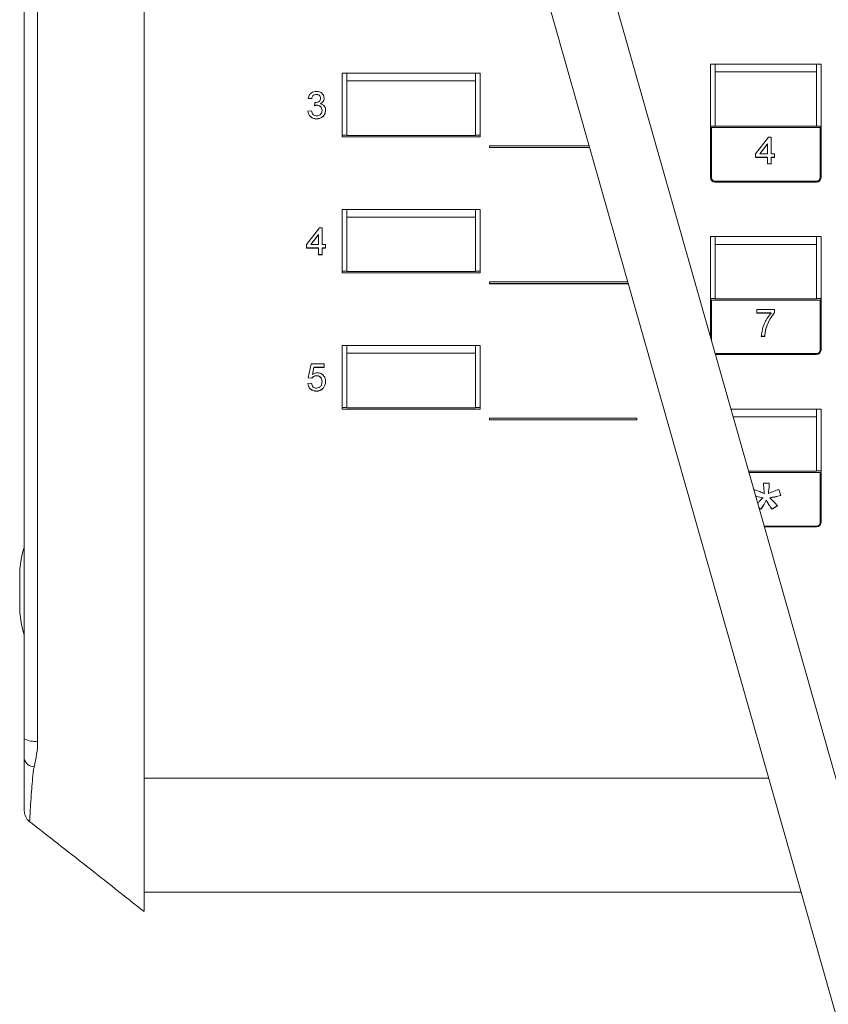
# Model space of a CAD drawing. Units: millimetres. Extents: x 653 to 1545, y -14 to 389.
# Drawn here: x 920 to 938, y 288 to 309 of the extents above; entities that cross this region are included whole.
import ezdxf

# ---------------------------------------------------------------- set-up
doc = ezdxf.new("R2010")
doc.units = ezdxf.units.MM

# ---------------------------------------------------------------- blocks, each defined once
blk = doc.blocks.new('RM-N1000_top')
at = {"linetype": 'Continuous', "lineweight": 20}
for p, q in [((-19.9, 3.329), (-19.9, 39.205)), ((-19.612, 39.152), (-19.612, 3.277)), ((-17.3, 39.137), (-17.3, 1.974)), ((6.559, -28.664), (-8.092, 22.94)), ((-9.438, 22.558), (5.213, -29.047)), ((-2.6, 17.972), (-5, 17.972)), ((-5, 17.972), (-5, 15.51)), ((-4.9, 17.804), (-4.9, 17.972)), ((-2.7, 17.804), (-2.7, 17.972)), ((-2.6, 15.51), (-2.6, 17.972)), ((-13, 17.775), (-13, 16.396)), ((-10, 17.775), (-13, 17.775)), ((-12.9, 17.607), (-12.9, 17.775)), ((-10.1, 17.607), (-10.1, 17.775)), ((-10, 16.396), (-10, 17.775)), ((-4.9, 17.804), (-4.9, 16.622)), ((-2.7, 17.804), (-4.9, 17.804)), ((-2.7, 16.622), (-2.7, 17.804)), ((-10.1, 17.607), (-12.9, 17.607)), ((-12.9, 17.607), (-12.9, 16.425)), ((-10.1, 16.425), (-10.1, 17.607)), ((-13.557, 17.316), (-13.557, 17.313)), ((-13.735, 17.233), (-13.658, 17.225)), ((-13.735, 17.229), (-13.658, 17.222)), ((-13.658, 17.225), (-13.658, 17.222)), ((-13.589, 17.138), (-13.597, 17.07)), ((-13.471, 17.117), (-13.471, 17.113)), ((-13.466, 17.231), (-13.466, 17.228)), ((-13.666, 16.956), (-13.743, 16.949)), ((-13.547, 17.082), (-13.547, 17.078)), ((-13.435, 16.972), (-13.435, 16.968)), ((-13.556, 16.786), (-13.556, 16.782)), ((-4.9, 16.628), (-5, 16.628)), ((-5, 16.596), (-4.98, 16.596)), ((-4.98, 16.596), (-4.98, 16.593)), ((-4.98, 16.593), (-2.62, 16.593)), ((-4.98, 16.593), (-4.98, 15.51)), ((-4.9, 16.622), (-2.7, 16.622)), ((-2.6, 16.628), (-2.7, 16.628)), ((-2.62, 16.596), (-2.6, 16.596)), ((-2.62, 16.596), (-2.62, 16.593)), ((-2.62, 15.51), (-2.62, 16.593)), ((-12.9, 16.431), (-13, 16.431)), ((-13, 16.396), (-10, 16.396)), ((-12.9, 16.425), (-10.1, 16.425)), ((-10, 16.431), (-10.1, 16.431)), ((-3.738, 16.388), (-4.023, 16.025)), ((-3.928, 16.028), (-3.762, 16.241)), ((-3.762, 16.241), (-3.762, 16.238)), ((-3.685, 16.388), (-3.738, 16.388)), ((-3.685, 16.025), (-3.685, 16.388)), ((-9.8, 16.199), (-7.633, 16.199)), ((-9.8, 16.16), (-9.8, 16.199)), ((-7.623, 16.163), (-9.8, 16.163)), ((-7.622, 16.16), (-9.8, 16.16)), ((-3.928, 16.025), (-3.762, 16.238)), ((-3.928, 16.028), (-3.928, 16.025)), ((-3.762, 16.238), (-3.762, 16.025)), ((-4.023, 16.025), (-4.023, 15.949)), ((-4.023, 15.952), (-3.762, 15.952)), ((-4.023, 15.949), (-3.762, 15.949)), ((-3.762, 16.025), (-3.928, 16.025)), ((-3.762, 15.952), (-3.762, 15.949)), ((-3.762, 15.949), (-3.762, 15.805)), ((-3.608, 16.025), (-3.685, 16.025)), ((-3.685, 15.952), (-3.608, 15.952)), ((-3.685, 15.952), (-3.685, 15.949)), ((-3.685, 15.805), (-3.685, 15.949)), ((-3.685, 15.949), (-3.608, 15.949)), ((-3.608, 15.949), (-3.608, 16.025)), ((-3.762, 15.808), (-3.685, 15.808)), ((-3.762, 15.805), (-3.685, 15.805)), ((-4.9, 15.431), (-2.7, 15.431)), ((-2.7, 15.415), (-4.9, 15.415)), ((-4.9, 15.415), (-4.9, 15.411)), ((-2.7, 15.411), (-4.9, 15.411)), ((-2.7, 15.415), (-2.7, 15.411)), ((-13, 14.82), (-13, 13.441)), ((-10, 14.82), (-13, 14.82)), ((-12.9, 14.652), (-12.9, 14.82)), ((-10.1, 14.652), (-10.1, 14.82)), ((-10, 13.441), (-10, 14.82)), ((-10.1, 14.652), (-12.9, 14.652)), ((-12.9, 14.652), (-12.9, 13.47)), ((-10.1, 13.47), (-10.1, 14.652)), ((-13.489, 14.419), (-13.773, 14.055)), ((-13.435, 14.419), (-13.489, 14.419)), ((-13.435, 14.055), (-13.435, 14.419)), ((-13.678, 14.059), (-13.512, 14.271)), ((-13.678, 14.055), (-13.512, 14.268)), ((-13.512, 14.271), (-13.512, 14.268)), ((-13.512, 14.268), (-13.512, 14.055)), ((-2.6, 14.229), (-5, 14.229)), ((-5, 14.229), (-5, 12.051)), ((-4.9, 14.061), (-4.9, 14.229)), ((-2.7, 14.061), (-2.7, 14.229)), ((-2.6, 11.767), (-2.6, 14.229)), ((-13.773, 14.055), (-13.773, 13.979)), ((-13.773, 13.983), (-13.512, 13.983)), ((-13.773, 13.979), (-13.512, 13.979)), ((-13.678, 14.059), (-13.678, 14.055)), ((-13.512, 14.055), (-13.678, 14.055)), ((-13.512, 13.983), (-13.512, 13.979)), ((-13.512, 13.979), (-13.512, 13.835)), ((-13.358, 14.055), (-13.435, 14.055)), ((-13.435, 13.983), (-13.358, 13.983)), ((-13.435, 13.983), (-13.435, 13.979)), ((-13.435, 13.835), (-13.435, 13.979)), ((-13.435, 13.979), (-13.358, 13.979)), ((-13.358, 13.979), (-13.358, 14.055)), ((-2.7, 14.061), (-4.9, 14.061)), ((-4.9, 14.061), (-4.9, 12.88)), ((-2.7, 12.88), (-2.7, 14.061)), ((-13.512, 13.839), (-13.435, 13.839)), ((-13.512, 13.835), (-13.435, 13.835)), ((-12.9, 13.476), (-13, 13.476)), ((-12.9, 13.47), (-10.1, 13.47)), ((-10, 13.476), (-10.1, 13.476)), ((-13, 13.441), (-10, 13.441)), ((-9.8, 13.244), (-6.794, 13.244)), ((-9.8, 13.205), (-9.8, 13.244)), ((-6.784, 13.209), (-9.8, 13.209)), ((-6.783, 13.205), (-9.8, 13.205)), ((-4.9, 12.885), (-5, 12.885)), ((-5, 12.854), (-4.98, 12.854)), ((-4.98, 12.854), (-4.98, 12.851)), ((-4.98, 12.851), (-2.62, 12.851)), ((-4.98, 12.851), (-4.98, 11.98)), ((-4.9, 12.88), (-2.7, 12.88)), ((-2.6, 12.885), (-2.7, 12.885)), ((-2.62, 12.854), (-2.6, 12.854)), ((-2.62, 12.854), (-2.62, 12.851)), ((-2.62, 11.767), (-2.62, 12.851)), ((-3.608, 12.646), (-3.992, 12.646)), ((-3.992, 12.646), (-3.992, 12.57)), ((-3.608, 12.585), (-3.608, 12.646)), ((-3.992, 12.574), (-3.685, 12.574)), ((-3.992, 12.57), (-3.685, 12.57)), ((-3.685, 12.574), (-3.685, 12.57)), ((-3.797, 12.227), (-3.797, 12.223)), ((-3.9, 12.066), (-3.823, 12.066)), ((-3.9, 12.063), (-3.823, 12.063)), ((-3.823, 12.066), (-3.823, 12.063)), ((-13, 11.866), (-13, 10.487)), ((-10, 11.866), (-13, 11.866)), ((-12.9, 11.698), (-12.9, 11.866)), ((-10.1, 11.698), (-10.1, 11.866)), ((-10, 10.487), (-10, 11.866)), ((-10.1, 11.698), (-12.9, 11.698)), ((-12.9, 11.698), (-12.9, 10.516)), ((-10.1, 10.516), (-10.1, 11.698)), ((-4.897, 11.689), (-2.7, 11.689)), ((-2.7, 11.672), (-4.893, 11.672)), ((-2.7, 11.669), (-4.892, 11.669)), ((-2.7, 11.672), (-2.7, 11.669)), ((-13.673, 11.464), (-13.735, 11.161)), ((-13.389, 11.464), (-13.673, 11.464)), ((-13.641, 11.239), (-13.611, 11.392)), ((-13.641, 11.235), (-13.611, 11.389)), ((-13.611, 11.392), (-13.611, 11.389)), ((-13.611, 11.392), (-13.389, 11.392)), ((-13.611, 11.389), (-13.389, 11.389)), ((-13.389, 11.389), (-13.389, 11.464)), ((-13.735, 11.161), (-13.658, 11.154)), ((-13.734, 11.165), (-13.658, 11.157)), ((-13.658, 11.157), (-13.658, 11.154)), ((-13.641, 11.239), (-13.641, 11.235)), ((-13.555, 11.21), (-13.555, 11.207)), ((-13.666, 11.048), (-13.743, 11.04)), ((-13.435, 11.083), (-13.435, 11.079)), ((-13.404, 10.949), (-13.404, 10.945)), ((-13.556, 10.877), (-13.556, 10.873)), ((-12.9, 10.522), (-13, 10.522)), ((-13, 10.487), (-10, 10.487)), ((-12.9, 10.516), (-10.1, 10.516)), ((-10, 10.522), (-10.1, 10.522)), ((-2.6, 10.487), (-4.556, 10.487)), ((-2.7, 10.319), (-2.7, 10.487)), ((-2.6, 8.025), (-2.6, 10.487)), ((-9.8, 10.29), (-6.6, 10.29)), ((-9.8, 10.251), (-9.8, 10.29)), ((-6.6, 10.29), (-6.6, 10.251)), ((-2.7, 10.319), (-4.508, 10.319)), ((-2.7, 9.137), (-2.7, 10.319)), ((-6.6, 10.254), (-9.8, 10.254)), ((-6.6, 10.251), (-9.8, 10.251)), ((-4.173, 9.137), (-2.7, 9.137)), ((-4.165, 9.108), (-2.62, 9.108)), ((-2.6, 9.143), (-2.7, 9.143)), ((-2.62, 9.112), (-2.6, 9.112)), ((-2.62, 9.112), (-2.62, 9.108)), ((-2.62, 8.025), (-2.62, 9.108)), ((-3.723, 8.876), (-3.849, 8.876)), ((-4.055, 8.739), (-4.058, 8.732)), ((-3.859, 8.563), (-3.859, 8.559)), ((-3.831, 8.655), (-3.831, 8.651)), ((-3.743, 8.655), (-3.743, 8.652)), ((-3.715, 8.563), (-3.715, 8.559)), ((-3.472, 8.611), (-3.517, 8.739)), ((-3.946, 8.34), (-3.907, 8.314)), ((-3.945, 8.335), (-3.907, 8.31)), ((-3.788, 8.509), (-3.788, 8.506)), ((-3.663, 8.314), (-3.547, 8.391)), ((-3.663, 8.31), (-3.547, 8.387)), ((-3.907, 8.314), (-3.907, 8.31)), ((-3.663, 8.314), (-3.663, 8.31)), ((-3.835, 7.946), (-2.7, 7.946)), ((-2.7, 7.93), (-3.83, 7.93)), ((-2.7, 7.927), (-3.829, 7.927)), ((-2.7, 7.93), (-2.7, 7.927)), ((-20, 6.214), (-20, 6.865)), ((-19.612, 3.277), (-19.612, 3.134)), ((-17.3, 2.479), (-3.738, 2.479)), ((-17.3, 1.974), (-17.3, -0.409)), ((-17.3, 0), (-3.034, 0))]:
    blk.add_line(p, q, dxfattribs=at)
for centre, radius, start, end in [((-4.901, 15.514), 0.0992, 180.4419, 270.4352), ((-4.901, 15.51), 0.0992, 180.4419, 270.4352), ((-4.901, 15.51), 0.0794, 180.4419, 270.4352), ((-2.699, 15.514), 0.0992, 269.5648, 359.5581), ((-2.699, 15.51), 0.0992, 269.5648, 359.5581), ((-2.699, 15.51), 0.0794, 269.5648, 359.5581), ((-2.699, 11.772), 0.0992, 269.5648, 359.5581), ((-2.699, 11.768), 0.0992, 269.5648, 359.5581), ((-2.699, 11.768), 0.0794, 269.5648, 359.5581), ((-2.699, 8.029), 0.0992, 269.5648, 359.5581), ((-2.699, 8.026), 0.0992, 269.5648, 359.5581), ((-2.699, 8.026), 0.0794, 269.5648, 359.5581), ((-18, 6.865), 2, 161.8051, 180), ((-18, 6.214), 2, 180, 198.1949), ((-19.679, 3.727), 0.454, 240.9571, 278.5845), ((-19.685, 2.945), 0.221, 193.9888, 270.0042), ((-19.6, 1.769), 0.3, 179.9962, 231.5659)]:
    blk.add_arc(centre, radius, start, end, dxfattribs=at)
for points, knots in [([(-13.735, 17.229), (-13.729, 17.252), (-13.717, 17.298), (-13.672, 17.349), (-13.616, 17.377), (-13.578, 17.379), (-13.559, 17.381)], [0, 0, 0, 0, 0.28027, 0.559522, 0.779572, 1, 1, 1, 1]), ([(-13.557, 17.316), (-13.571, 17.315), (-13.599, 17.312), (-13.633, 17.288), (-13.651, 17.257), (-13.656, 17.236), (-13.658, 17.225)], [0, 0, 0, 0, 0.280001, 0.559131, 0.77932, 1, 1, 1, 1]), ([(-13.557, 17.313), (-13.571, 17.311), (-13.599, 17.309), (-13.633, 17.285), (-13.651, 17.254), (-13.656, 17.232), (-13.658, 17.222)], [0, 0, 0, 0, 0.280001, 0.559131, 0.77932, 1, 1, 1, 1]), ([(-13.559, 17.381), (-13.536, 17.378), (-13.488, 17.374), (-13.43, 17.337), (-13.395, 17.286), (-13.391, 17.249), (-13.389, 17.23)], [0, 0, 0, 0, 0.280246, 0.559918, 0.780021, 1, 1, 1, 1]), ([(-13.466, 17.231), (-13.467, 17.244), (-13.47, 17.27), (-13.495, 17.299), (-13.526, 17.314), (-13.547, 17.315), (-13.557, 17.316)], [0, 0, 0, 0, 0.279509, 0.558748, 0.779203, 1, 1, 1, 1]), ([(-13.466, 17.228), (-13.467, 17.241), (-13.47, 17.267), (-13.495, 17.295), (-13.526, 17.311), (-13.547, 17.312), (-13.557, 17.313)], [0, 0, 0, 0, 0.279509, 0.558748, 0.779203, 1, 1, 1, 1]), ([(-13.589, 17.138), (-13.587, 17.138), (-13.584, 17.138), (-13.58, 17.138), (-13.578, 17.137)], [0, 0, 0, 0, 0.560003, 1, 1, 1, 1]), ([(-13.578, 17.137), (-13.563, 17.139), (-13.533, 17.141), (-13.494, 17.16), (-13.469, 17.192), (-13.467, 17.216), (-13.466, 17.228)], [0, 0, 0, 0, 0.28066, 0.560985, 0.779937, 1, 1, 1, 1]), ([(-13.389, 17.234), (-13.39, 17.22), (-13.393, 17.192), (-13.419, 17.147), (-13.451, 17.128), (-13.471, 17.117)], [0, 0, 0, 0, 0.2804963, 0.5610033, 1, 1, 1, 1]), ([(-13.389, 17.23), (-13.39, 17.216), (-13.393, 17.188), (-13.419, 17.143), (-13.451, 17.125), (-13.471, 17.113)], [0, 0, 0, 0, 0.280496, 0.561003, 1, 1, 1, 1]), ([(-13.471, 17.113), (-13.453, 17.107), (-13.416, 17.096), (-13.379, 17.056), (-13.36, 17.012), (-13.359, 16.982), (-13.358, 16.968)], [0, 0, 0, 0, 0.279866, 0.559177, 0.77938, 1, 1, 1, 1]), ([(-13.556, 16.786), (-13.582, 16.788), (-13.634, 16.793), (-13.695, 16.837), (-13.732, 16.892), (-13.739, 16.932), (-13.743, 16.952)], [0, 0, 0, 0, 0.279897, 0.559248, 0.779464, 1, 1, 1, 1]), ([(-13.556, 16.782), (-13.582, 16.785), (-13.634, 16.789), (-13.695, 16.833), (-13.732, 16.889), (-13.739, 16.929), (-13.743, 16.949)], [0, 0, 0, 0, 0.279897, 0.559248, 0.779464, 1, 1, 1, 1]), ([(-13.666, 16.956), (-13.662, 16.941), (-13.654, 16.911), (-13.629, 16.873), (-13.591, 16.853), (-13.566, 16.851), (-13.553, 16.85)], [0, 0, 0, 0, 0.280885, 0.560074, 0.779622, 1, 1, 1, 1]), ([(-13.547, 17.082), (-13.557, 17.081), (-13.574, 17.08), (-13.59, 17.075), (-13.597, 17.074)], [0, 0, 0, 0, 0.559763, 1, 1, 1, 1]), ([(-13.547, 17.078), (-13.557, 17.077), (-13.574, 17.076), (-13.59, 17.072), (-13.597, 17.07)], [0, 0, 0, 0, 0.559763, 1, 1, 1, 1]), ([(-13.358, 16.971), (-13.361, 16.943), (-13.368, 16.887), (-13.423, 16.825), (-13.489, 16.79), (-13.533, 16.787), (-13.556, 16.786)], [0, 0, 0, 0, 0.279426, 0.559062, 0.779354, 1, 1, 1, 1]), ([(-13.358, 16.968), (-13.361, 16.939), (-13.368, 16.883), (-13.423, 16.822), (-13.489, 16.787), (-13.533, 16.784), (-13.556, 16.782)], [0, 0, 0, 0, 0.2794259, 0.5590618, 0.7793541, 1, 1, 1, 1]), ([(-13.553, 16.85), (-13.535, 16.852), (-13.5, 16.855), (-13.46, 16.887), (-13.438, 16.927), (-13.436, 16.954), (-13.435, 16.968)], [0, 0, 0, 0, 0.279887, 0.559066, 0.779356, 1, 1, 1, 1]), ([(-13.435, 16.972), (-13.437, 16.988), (-13.44, 17.021), (-13.47, 17.058), (-13.508, 17.079), (-13.534, 17.081), (-13.547, 17.082)], [0, 0, 0, 0, 0.279791, 0.559232, 0.779474, 1, 1, 1, 1]), ([(-13.435, 16.968), (-13.437, 16.985), (-13.44, 17.017), (-13.47, 17.054), (-13.508, 17.075), (-13.534, 17.077), (-13.547, 17.078)], [0, 0, 0, 0, 0.279791, 0.559232, 0.779474, 1, 1, 1, 1]), ([(-3.9, 12.063), (-3.882, 12.167), (-3.851, 12.354), (-3.735, 12.504), (-3.685, 12.57)], [0, 0, 0, 0, 0.559334, 1, 1, 1, 1]), ([(-3.608, 12.588), (-3.653, 12.526), (-3.734, 12.414), (-3.777, 12.284), (-3.797, 12.227)], [0, 0, 0, 0, 0.559646, 1, 1, 1, 1]), ([(-3.608, 12.585), (-3.653, 12.522), (-3.734, 12.411), (-3.777, 12.281), (-3.797, 12.223)], [0, 0, 0, 0, 0.559646, 1, 1, 1, 1]), ([(-3.797, 12.227), (-3.804, 12.197), (-3.817, 12.144), (-3.821, 12.09), (-3.823, 12.066)], [0, 0, 0, 0, 0.55991, 1, 1, 1, 1]), ([(-3.797, 12.223), (-3.804, 12.194), (-3.817, 12.141), (-3.821, 12.087), (-3.823, 12.063)], [0, 0, 0, 0, 0.55991, 1, 1, 1, 1]), ([(-13.555, 11.21), (-13.567, 11.21), (-13.589, 11.209), (-13.628, 11.193), (-13.647, 11.171), (-13.658, 11.157)], [0, 0, 0, 0, 0.280886, 0.561154, 1, 1, 1, 1]), ([(-13.555, 11.207), (-13.567, 11.206), (-13.589, 11.205), (-13.628, 11.19), (-13.647, 11.167), (-13.658, 11.154)], [0, 0, 0, 0, 0.280886, 0.561154, 1, 1, 1, 1]), ([(-13.641, 11.235), (-13.623, 11.248), (-13.59, 11.27), (-13.551, 11.273), (-13.534, 11.275)], [0, 0, 0, 0, 0.559922, 1, 1, 1, 1]), ([(-13.435, 11.083), (-13.436, 11.101), (-13.439, 11.138), (-13.467, 11.184), (-13.511, 11.208), (-13.541, 11.209), (-13.555, 11.21)], [0, 0, 0, 0, 0.280653, 0.559595, 0.77929, 1, 1, 1, 1]), ([(-13.435, 11.079), (-13.436, 11.098), (-13.439, 11.135), (-13.467, 11.181), (-13.511, 11.204), (-13.541, 11.206), (-13.555, 11.207)], [0, 0, 0, 0, 0.280653, 0.559595, 0.77929, 1, 1, 1, 1]), ([(-13.534, 11.275), (-13.507, 11.271), (-13.452, 11.264), (-13.394, 11.21), (-13.362, 11.147), (-13.359, 11.105), (-13.358, 11.084)], [0, 0, 0, 0, 0.279164, 0.558692, 0.779129, 1, 1, 1, 1]), ([(-13.556, 10.877), (-13.582, 10.879), (-13.635, 10.883), (-13.696, 10.927), (-13.733, 10.983), (-13.739, 11.023), (-13.743, 11.044)], [0, 0, 0, 0, 0.280029, 0.559276, 0.779435, 1, 1, 1, 1]), ([(-13.556, 10.873), (-13.582, 10.876), (-13.635, 10.88), (-13.696, 10.923), (-13.733, 10.98), (-13.739, 11.02), (-13.743, 11.04)], [0, 0, 0, 0, 0.280029, 0.559276, 0.779435, 1, 1, 1, 1]), ([(-13.666, 11.048), (-13.662, 11.032), (-13.656, 11.001), (-13.63, 10.964), (-13.593, 10.944), (-13.568, 10.942), (-13.556, 10.942)], [0, 0, 0, 0, 0.280714, 0.559926, 0.779622, 1, 1, 1, 1]), ([(-13.556, 10.942), (-13.536, 10.944), (-13.497, 10.948), (-13.456, 10.988), (-13.437, 11.034), (-13.436, 11.064), (-13.435, 11.079)], [0, 0, 0, 0, 0.279515, 0.558288, 0.778902, 1, 1, 1, 1]), ([(-13.404, 10.949), (-13.428, 10.925), (-13.47, 10.883), (-13.53, 10.879), (-13.556, 10.877)], [0, 0, 0, 0, 0.558446, 1, 1, 1, 1]), ([(-13.404, 10.945), (-13.428, 10.922), (-13.47, 10.88), (-13.53, 10.875), (-13.556, 10.873)], [0, 0, 0, 0, 0.558446, 1, 1, 1, 1]), ([(-13.358, 11.087), (-13.36, 11.059), (-13.364, 11.009), (-13.392, 10.967), (-13.404, 10.949)], [0, 0, 0, 0, 0.559761, 1, 1, 1, 1]), ([(-13.358, 11.084), (-13.36, 11.056), (-13.364, 11.005), (-13.392, 10.964), (-13.404, 10.945)], [0, 0, 0, 0, 0.5597607, 1, 1, 1, 1]), ([(-3.831, 8.655), (-3.836, 8.696), (-3.843, 8.771), (-3.847, 8.846), (-3.849, 8.879)], [0, 0, 0, 0, 0.560032, 1, 1, 1, 1]), ([(-3.831, 8.651), (-3.836, 8.693), (-3.843, 8.768), (-3.847, 8.843), (-3.849, 8.876)], [0, 0, 0, 0, 0.560032, 1, 1, 1, 1]), ([(-3.723, 8.879), (-3.725, 8.837), (-3.73, 8.762), (-3.739, 8.688), (-3.743, 8.655)], [0, 0, 0, 0, 0.559974, 1, 1, 1, 1]), ([(-3.723, 8.876), (-3.725, 8.834), (-3.73, 8.759), (-3.739, 8.685), (-3.743, 8.652)], [0, 0, 0, 0, 0.559974, 1, 1, 1, 1]), ([(-4.055, 8.739), (-4.013, 8.725), (-3.936, 8.7), (-3.863, 8.666), (-3.831, 8.651)], [0, 0, 0, 0, 0.560106, 1, 1, 1, 1]), ([(-3.859, 8.563), (-3.904, 8.571), (-3.958, 8.581), (-4.011, 8.593), (-4.019, 8.595)], [0, 0, 0, 0, 0.846182, 1, 1, 1, 1]), ([(-3.859, 8.559), (-3.904, 8.568), (-3.958, 8.578), (-4.01, 8.59), (-4.018, 8.592)], [0, 0, 0, 0, 0.8518411, 1, 1, 1, 1]), ([(-3.975, 8.441), (-3.962, 8.456), (-3.925, 8.498), (-3.885, 8.536), (-3.859, 8.559)], [0, 0, 0, 0, 0.369887, 1, 1, 1, 1]), ([(-3.743, 8.652), (-3.702, 8.67), (-3.628, 8.703), (-3.55, 8.728), (-3.517, 8.739)], [0, 0, 0, 0, 0.559952, 1, 1, 1, 1]), ([(-3.472, 8.614), (-3.517, 8.601), (-3.596, 8.579), (-3.678, 8.568), (-3.715, 8.563)], [0, 0, 0, 0, 0.56, 1, 1, 1, 1]), ([(-3.472, 8.611), (-3.517, 8.598), (-3.596, 8.575), (-3.678, 8.564), (-3.715, 8.559)], [0, 0, 0, 0, 0.56, 1, 1, 1, 1]), ([(-3.715, 8.559), (-3.681, 8.529), (-3.622, 8.475), (-3.57, 8.414), (-3.547, 8.387)], [0, 0, 0, 0, 0.559857, 1, 1, 1, 1]), ([(-3.788, 8.509), (-3.808, 8.471), (-3.843, 8.403), (-3.888, 8.341), (-3.907, 8.314)], [0, 0, 0, 0, 0.560091, 1, 1, 1, 1]), ([(-3.788, 8.506), (-3.808, 8.468), (-3.843, 8.399), (-3.888, 8.337), (-3.907, 8.31)], [0, 0, 0, 0, 0.560091, 1, 1, 1, 1]), ([(-3.663, 8.314), (-3.689, 8.349), (-3.734, 8.412), (-3.772, 8.48), (-3.788, 8.509)], [0, 0, 0, 0, 0.559918, 1, 1, 1, 1]), ([(-3.663, 8.31), (-3.689, 8.345), (-3.734, 8.409), (-3.772, 8.476), (-3.788, 8.506)], [0, 0, 0, 0, 0.559918, 1, 1, 1, 1]), ([(-19.9, 2.891), (-19.9, 2.924), (-19.9, 3.055), (-19.9, 3.211), (-19.9, 3.329)], [0, 0, 0, 0, 0.24769, 1, 1, 1, 1]), ([(-19.612, 3.134), (-19.612, 3.134), (-19.625, 3.039), (-19.65, 2.891), (-19.676, 2.768), (-19.685, 2.723)], [0, 0, 0, 0, 0.000026, 0.63921, 1, 1, 1, 1]), ([(-19.9, 1.774), (-19.9, 1.778), (-19.9, 1.788), (-19.9, 1.909), (-19.9, 2.11), (-19.9, 2.367), (-19.9, 2.621), (-19.9, 2.801), (-19.9, 2.891)], [0, 0, 0, 0, 0.168047, 0.361606, 0.554207, 0.746777, 0.873735, 1, 1, 1, 1]), ([(-19.701, 2.655), (-19.701, 2.655), (-19.718, 2.484), (-19.742, 2.205), (-19.764, 1.888), (-19.777, 1.679), (-19.784, 1.551), (-19.784, 1.541), (-19.784, 1.536)], [0, 0, 0, 0, 0.000004, 0.236054, 0.429199, 0.627553, 0.820593, 1, 1, 1, 1]), ([(-19.685, 2.723), (-19.691, 2.7), (-19.696, 2.676), (-19.701, 2.655), (-19.701, 2.655)], [0, 0, 0, 0, 0.9998716, 1, 1, 1, 1]), ([(-19.8, 1.544), (-19.383, 1.219), (-18.548, 0.568), (-17.716, -0.091), (-17.3, -0.421)], [0, 0, 0, 0, 0.499254, 1, 1, 1, 1])]:
    blk.add_open_spline(points, degree=3, knots=knots, dxfattribs=at)

msp = doc.modelspace()

# ---------------------------------------------------------------- block references
msp.add_blockref('RM-N1000_top', (940.048, 290.154))

doc.saveas('drawing.dxf')
